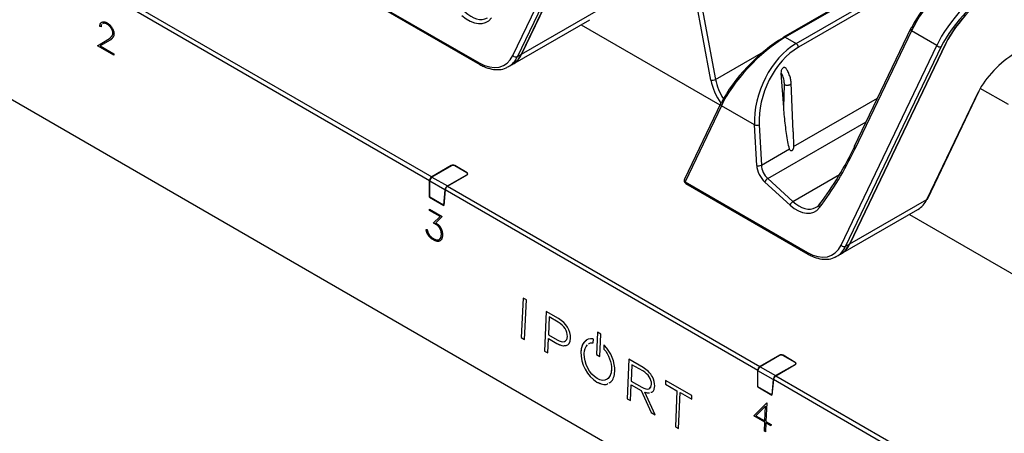
# Model space of a CAD drawing. Units: inches. Extents: x 0.3 to 43.7, y 0.1 to 33.9.
# Drawn here: x 32.5 to 35.5, y 9 to 10.2 of the extents above; entities that cross this region are included whole.
import ezdxf

# ---------------------------------------------------------------- set-up
doc = ezdxf.new("R2010")
doc.units = ezdxf.units.IN
doc.header["$MEASUREMENT"] = 0
doc.layers.add('SOLID', color=7, linetype='Continuous', lineweight=25)

msp = doc.modelspace()

# ---------------------------------------------------------------- linework, layer by layer
at = {"layer": 'SOLID', "color": 7, "linetype": 'Continuous', "lineweight": 25, "true_color": 0xffffff}
for p, q in [((31.19050266, 10.73666663), (37.00920376, 7.37760199)), ((34.30617188, 10.7028198), (34.0212126, 10.10860905)), ((34.30753248, 10.70355512), (34.02260646, 10.10941371)), ((33.99679531, 10.10539491), (34.2808306, 10.69767891)), ((34.2942337, 10.6945347), (34.01019842, 10.1022507)), ((35.67912999, 10.66744115), (34.8003677, 10.16014248)), ((35.68405085, 10.66695387), (34.80528856, 10.1596552)), ((34.83746575, 10.14107971), (35.71622803, 10.64837838)), ((35.72313587, 10.63733319), (34.84437358, 10.13003452)), ((34.50699594, 10.52440251), (34.59812314, 10.03462928)), ((34.58451736, 10.03253011), (34.49339016, 10.52230334)), ((33.53330699, 10.2936179), (33.8965797, 10.08390503)), ((33.74899493, 9.73376792), (32.82126992, 10.26933216)), ((32.82856575, 10.28076107), (33.75559945, 9.74559591)), ((33.53533631, 10.28868543), (33.89860901, 10.07897256)), ((34.02260646, 10.10941371), (34.25127059, 10.2414187)), ((33.99615252, 10.07968119), (34.22493795, 10.21175621)), ((32.77067114, 10.19202518), (32.77066975, 10.19202446)), ((32.77388193, 10.19017011), (32.77066975, 10.19202446)), ((32.77388199, 10.1901716), (32.77067114, 10.19202518)), ((32.7708412, 10.1950944), (32.77083981, 10.19509368)), ((32.77396511, 10.19205095), (32.77388193, 10.19017011)), ((32.78015398, 10.20086346), (32.77785965, 10.19923469)), ((32.78015537, 10.20086418), (32.77786104, 10.19923541)), ((32.78015537, 10.20086418), (32.78015398, 10.20086346)), ((32.79228092, 10.19843259), (32.79227953, 10.19843187)), ((32.80408386, 10.18676631), (32.80408247, 10.18676559)), ((34.19941696, 10.19702325), (34.61135794, 9.95921479)), ((35.17820281, 10.18637352), (35.01005391, 9.83574137)), ((35.18012742, 10.1785259), (35.01197852, 9.82789375)), ((35.25519033, 10.135193), (35.18012742, 10.1785259)), ((32.76357626, 10.13443672), (32.79865443, 10.15558583)), ((32.76357765, 10.13443744), (32.79865582, 10.15558655)), ((32.80108551, 10.15081198), (32.77137329, 10.13383391)), ((32.79865582, 10.15558655), (32.79865443, 10.15558583)), ((32.80432603, 10.16120624), (32.80432464, 10.16120552)), ((32.80754555, 10.16533725), (32.80754416, 10.16533653)), ((32.8092654, 10.1708619), (32.80926401, 10.17086118)), ((34.80528856, 10.1596552), (34.83746575, 10.14107971)), ((32.76357765, 10.13443744), (32.76357626, 10.13443672)), ((32.81155812, 10.1067373), (32.76357626, 10.13443672)), ((32.81155819, 10.10673887), (32.76357765, 10.13443744)), ((32.77137329, 10.13383391), (32.81172623, 10.11053865)), ((34.59812314, 10.03462928), (34.74048046, 10.11681041)), ((34.97115505, 9.542909), (35.25519033, 10.135193)), ((35.26859344, 10.1320488), (34.98455816, 9.53976479)), ((35.28053162, 10.1403339), (34.99557234, 9.54612315)), ((35.28189222, 10.14106921), (34.9969662, 9.5469278)), ((35.28110644, 10.14152284), (35.28189222, 10.14106921)), ((32.81172623, 10.11053865), (32.81155812, 10.1067373)), ((34.01019842, 10.1022507), (34.0212126, 10.10860905)), ((33.98386578, 10.0725882), (33.99475867, 10.07887653)), ((34.80079812, 9.95105784), (34.7935696, 10.05354958)), ((34.80079812, 9.95105784), (34.80282478, 10.01928811)), ((34.82911589, 9.87875099), (34.82287573, 10.02463348)), ((35.22563033, 9.6789328), (35.37877817, 9.99828402)), ((35.22805218, 9.68141266), (35.38120002, 10.00076388)), ((35.4677499, 9.95981744), (35.38398695, 10.00817276)), ((34.82969194, 9.8353347), (35.07883163, 9.97915998)), ((34.61373036, 9.96416187), (34.50574212, 9.73897961)), ((34.61565497, 9.95631425), (34.50766673, 9.73113199)), ((34.71384887, 9.89962811), (34.61565497, 9.95631425)), ((34.72056622, 9.77975455), (34.71384887, 9.89962811)), ((34.72770688, 9.90021138), (34.73442423, 9.78033782)), ((34.75331103, 9.74052333), (35.04519838, 9.9090263)), ((34.82877408, 9.87876119), (34.82969194, 9.8353347)), ((34.73442423, 9.78033782), (34.81767018, 9.82839468)), ((33.8133746, 9.7789488), (33.75559945, 9.74559591)), ((33.81407057, 9.77854702), (33.75629542, 9.74519414)), ((33.81340925, 9.77816525), (33.8133746, 9.7789488)), ((33.86000467, 9.75765469), (33.82381417, 9.77854702)), ((33.82447548, 9.77816525), (33.82451014, 9.7789488)), ((33.86070064, 9.75805646), (33.82451014, 9.7789488)), ((33.75629542, 9.74519414), (33.80222952, 9.71867694)), ((33.80222952, 9.71867694), (33.86000467, 9.75202983)), ((33.80292549, 9.71827517), (33.86070064, 9.75162805)), ((33.85996619, 9.75120406), (33.86000467, 9.75202983)), ((33.86066339, 9.75721421), (33.86070064, 9.75805646)), ((33.86187666, 9.75249578), (33.8620179, 9.75469489)), ((34.75331103, 9.74052333), (34.82823383, 9.67252665)), ((34.82823383, 9.67252665), (34.96641941, 9.75229949)), ((33.74899493, 9.68511499), (33.74899493, 9.73376792)), ((33.79493369, 9.70724803), (33.7496909, 9.73336614)), ((33.7496909, 9.68555901), (33.7496909, 9.73336614)), ((33.79493369, 9.70724803), (33.79081039, 9.66182123)), ((33.79562966, 9.70684626), (33.79143341, 9.66061577)), ((34.72335466, 9.17128201), (33.79562966, 9.70684626)), ((33.80292549, 9.71827517), (34.72995918, 9.18311001)), ((34.50766673, 9.73113199), (34.87093944, 9.52141912)), ((34.50969604, 9.72619953), (34.87296875, 9.51648666)), ((34.81948235, 9.66221191), (34.74455955, 9.73020859)), ((33.74972748, 9.68553789), (33.74899493, 9.68511499)), ((33.74899493, 9.68511499), (33.79143341, 9.66061577)), ((33.79081039, 9.66182123), (33.7496909, 9.68555901)), ((34.9969662, 9.5469278), (35.22563033, 9.6789328)), ((33.74873809, 9.6462801), (33.7489062, 9.65008137)), ((33.74873948, 9.64628082), (33.74873809, 9.6462801)), ((33.78047505, 9.62795874), (33.74873809, 9.6462801)), ((33.74873948, 9.64628082), (33.74890753, 9.6500806)), ((33.78047644, 9.62795946), (33.74873948, 9.64628082)), ((33.7489062, 9.65008137), (33.7869504, 9.62811892)), ((33.79081039, 9.66182123), (33.79158333, 9.66226744)), ((34.97051226, 9.51719528), (35.19929769, 9.6492703)), ((33.76045053, 9.60851486), (33.78047505, 9.62795874)), ((33.76045192, 9.60851558), (33.78047644, 9.62795946)), ((33.7869504, 9.62811892), (33.76748042, 9.60918736)), ((33.78047644, 9.62795946), (33.78047505, 9.62795874)), ((35.1737767, 9.63453735), (35.58571768, 9.39672888)), ((33.73885183, 9.58916758), (33.74215857, 9.58945144)), ((33.76045192, 9.60851558), (33.76045053, 9.60851486)), ((33.76799525, 9.60489184), (33.76799386, 9.60489112)), ((33.74669863, 9.57064997), (33.74669724, 9.57064925)), ((33.76067356, 9.55882622), (33.76067217, 9.55882551)), ((33.78430786, 9.57415585), (33.78430647, 9.57415513)), ((34.98455816, 9.53976479), (34.99557234, 9.54612315)), ((34.95822552, 9.5101023), (34.9691184, 9.51639063)), ((34.02690163, 9.38618511), (34.02171137, 9.26882552)), ((34.02690296, 9.38618435), (34.02171276, 9.26882624)), ((34.03660752, 9.38058202), (34.02690163, 9.38618511)), ((34.03141725, 9.26322243), (34.03660752, 9.38058202)), ((34.09556447, 9.3465469), (34.09037421, 9.2291873)), ((34.0955658, 9.34654613), (34.0903756, 9.22918802)), ((34.13223506, 9.32537742), (34.09556447, 9.3465469)), ((34.10479502, 9.33019575), (34.10244281, 9.27700881)), ((34.10479641, 9.33019647), (34.10479502, 9.33019575)), ((34.1312007, 9.31495208), (34.10479502, 9.33019575)), ((34.13120209, 9.3149528), (34.10479641, 9.33019647)), ((34.13120209, 9.3149528), (34.1312007, 9.31495208)), ((34.02171276, 9.26882624), (34.02171137, 9.26882552)), ((34.02171137, 9.26882552), (34.03141725, 9.26322243)), ((34.02171276, 9.26882624), (34.03141732, 9.26322391)), ((34.10008009, 9.22358421), (34.10196748, 9.26626075)), ((34.10196887, 9.26626147), (34.10196748, 9.26626075)), ((34.10196748, 9.26626075), (34.12711795, 9.25174169)), ((34.10196887, 9.26626147), (34.12711934, 9.25174241)), ((34.10244281, 9.27700881), (34.12801219, 9.26224793)), ((34.15838895, 9.27206697), (34.15840346, 9.27239509)), ((34.15839034, 9.27206769), (34.15838895, 9.27206697)), ((34.15839034, 9.27206769), (34.15840485, 9.27239581)), ((34.15840485, 9.27239581), (34.15840346, 9.27239509)), ((34.1681166, 9.26695606), (34.16813099, 9.26728152)), ((34.24768771, 9.28499459), (34.24474427, 9.21843909)), ((34.24768904, 9.28499383), (34.24474566, 9.21843981)), ((34.2573936, 9.2793915), (34.24768771, 9.28499459)), ((34.25445016, 9.212836), (34.2573936, 9.2793915)), ((34.12711934, 9.25174241), (34.12711795, 9.25174169)), ((34.23596626, 9.26467617), (34.23430401, 9.26493732)), ((34.23471372, 9.25338792), (34.23471233, 9.2533872)), ((34.23471233, 9.2533872), (34.23546496, 9.25334105)), ((34.23471372, 9.25338792), (34.235465, 9.25334185)), ((34.23546496, 9.25334105), (34.23596626, 9.26467617)), ((34.26679002, 9.24712027), (34.26627774, 9.23553684)), ((34.26679133, 9.24711897), (34.26627913, 9.23553755)), ((34.26837649, 9.24554507), (34.26679002, 9.24712027)), ((34.0903756, 9.22918802), (34.09037421, 9.2291873)), ((34.09037421, 9.2291873), (34.10008009, 9.22358421)), ((34.0903756, 9.22918802), (34.10008016, 9.2235857)), ((34.19861976, 9.22687641), (34.19860525, 9.22654829)), ((34.19860664, 9.22654901), (34.19860525, 9.22654829)), ((34.19862115, 9.22687713), (34.19860664, 9.22654901)), ((34.19862115, 9.22687713), (34.19861976, 9.22687641)), ((34.20860441, 9.22111239), (34.20861881, 9.22143785)), ((34.24474566, 9.21843981), (34.24474427, 9.21843909)), ((34.24474427, 9.21843909), (34.25445016, 9.212836)), ((34.24474566, 9.21843981), (34.25445023, 9.21283749)), ((34.26627913, 9.23553755), (34.26627774, 9.23553684)), ((34.26627774, 9.23553684), (34.26699609, 9.2347329)), ((34.26627913, 9.23553755), (34.26699748, 9.23473362)), ((34.26699748, 9.23473362), (34.26699609, 9.2347329)), ((34.78773434, 9.21646289), (34.72995918, 9.18311001)), ((34.78843031, 9.21606112), (34.73065516, 9.18270823)), ((34.78776899, 9.21567935), (34.78773434, 9.21646289)), ((34.83436441, 9.19516878), (34.7981739, 9.21606112)), ((34.79883522, 9.21567935), (34.79886988, 9.21646289)), ((34.83506038, 9.19557056), (34.79886988, 9.21646289)), ((34.34091684, 9.20490799), (34.33572658, 9.0875484)), ((34.34091817, 9.20490723), (34.33572797, 9.08754911)), ((34.38317101, 9.18051518), (34.34091684, 9.20490799)), ((34.35014739, 9.18855684), (34.34799763, 9.13994759)), ((34.35014878, 9.18855756), (34.35014739, 9.18855684)), ((34.38227603, 9.17000937), (34.35014739, 9.18855684)), ((34.38227742, 9.17001009), (34.35014878, 9.18855756)), ((34.73065516, 9.18270823), (34.77658926, 9.15619104)), ((34.77658926, 9.15619104), (34.83436441, 9.18954393)), ((34.77728523, 9.15578926), (34.83506038, 9.18914215)), ((34.83432592, 9.18871816), (34.83436441, 9.18954393)), ((34.83502313, 9.19472831), (34.83506038, 9.19557056)), ((34.8362364, 9.19000988), (34.83637764, 9.19220899)), ((34.28932917, 9.17451098), (34.28931466, 9.17418287)), ((34.28931605, 9.17418358), (34.28931466, 9.17418287)), ((34.28933056, 9.1745117), (34.28931605, 9.17418358)), ((34.28933056, 9.1745117), (34.28932917, 9.17451098)), ((34.38227742, 9.17001009), (34.38227603, 9.17000937)), ((34.72335466, 9.12262909), (34.72335466, 9.17128201)), ((34.76929343, 9.14476213), (34.72405064, 9.17088024)), ((34.72405064, 9.1230731), (34.72405064, 9.17088024)), ((34.77728523, 9.15578926), (35.70431892, 8.62062411)), ((34.24614571, 9.13725034), (34.24614432, 9.13724962)), ((34.34543246, 9.08194531), (34.34752959, 9.12936447)), ((34.34753098, 9.12936519), (34.34752959, 9.12936447)), ((34.34752959, 9.12936447), (34.37766339, 9.1119686)), ((34.34753098, 9.12936519), (34.37766478, 9.11196931)), ((34.34799763, 9.13994759), (34.37970662, 9.12164238)), ((34.40804534, 9.13062809), (34.40805973, 9.13095355)), ((34.40804673, 9.13062881), (34.40804534, 9.13062809)), ((34.40804673, 9.13062881), (34.40806112, 9.13095426)), ((34.40806112, 9.13095426), (34.40805973, 9.13095355)), ((34.41776412, 9.12535132), (34.41777863, 9.12567944)), ((34.45019348, 9.14182393), (34.44971814, 9.13107587)), ((34.44971953, 9.13107659), (34.44971814, 9.13107587)), ((34.44971814, 9.13107587), (34.48376967, 9.11141834)), ((34.4501948, 9.14182317), (34.44971953, 9.13107659)), ((34.44971953, 9.13107659), (34.48377106, 9.11141906)), ((34.52800093, 9.09690665), (34.45019348, 9.14182393)), ((34.72408722, 9.12305198), (34.72335466, 9.12262909)), ((34.72335466, 9.12262909), (34.76579315, 9.09812987)), ((34.76517013, 9.09933533), (34.72405064, 9.1230731)), ((34.76929343, 9.14476213), (34.76517013, 9.09933533)), ((34.7699894, 9.14436035), (34.76579315, 9.09812987)), ((35.6977144, 8.60879611), (34.7699894, 9.14436035)), ((34.37766478, 9.11196931), (34.37766339, 9.1119686)), ((34.37766339, 9.1119686), (34.40668775, 9.04658338)), ((34.37766478, 9.11196931), (34.40668914, 9.0465841)), ((34.38869257, 9.10751476), (34.38869118, 9.10751404)), ((34.41900595, 9.03947224), (34.38869118, 9.10751404)), ((34.40632853, 9.10680871), (34.41027191, 9.10825873)), ((34.48376967, 9.11141834), (34.47905474, 9.00480681)), ((34.48377106, 9.11141906), (34.47905613, 9.00480752)), ((34.48377106, 9.11141906), (34.48376967, 9.11141834)), ((34.48876063, 8.99920372), (34.49347556, 9.10581525)), ((34.49347695, 9.10581597), (34.49347556, 9.10581525)), ((34.49347556, 9.10581525), (34.52752559, 9.08615859)), ((34.49347695, 9.10581597), (34.52752565, 9.08616007)), ((34.52752559, 9.08615859), (34.52800093, 9.09690665)), ((34.76517013, 9.09933533), (34.76594307, 9.09978154)), ((34.33572797, 9.08754911), (34.33572658, 9.0875484)), ((34.33572658, 9.0875484), (34.34543246, 9.08194531)), ((34.33572797, 9.08754911), (34.34543253, 9.08194679)), ((34.71148164, 9.03722309), (34.75052005, 9.07576032)), ((34.71148303, 9.03722381), (34.75052002, 9.07575963)), ((34.74678865, 9.0658743), (34.7179402, 9.03739287)), ((34.74484223, 9.02186275), (34.74678865, 9.0658743)), ((34.74484362, 9.02186347), (34.74679004, 9.06587501)), ((34.74679004, 9.06587501), (34.74678865, 9.0658743)), ((34.75052005, 9.07576032), (34.7480544, 9.0200084)), ((34.40668914, 9.0465841), (34.40668775, 9.04658338)), ((34.40668775, 9.04658338), (34.41900595, 9.03947224)), ((34.40668914, 9.0465841), (34.41900504, 9.03947429)), ((34.71148303, 9.03722381), (34.71148164, 9.03722309)), ((34.74467411, 9.01806149), (34.71148164, 9.03722309)), ((34.7446755, 9.01806221), (34.71148303, 9.03722381)), ((34.7179402, 9.03739287), (34.74484223, 9.02186275)), ((34.47905613, 9.00480752), (34.47905474, 9.00480681)), ((34.47905474, 9.00480681), (34.48876063, 8.99920372)), ((34.47905613, 9.00480752), (34.48876069, 8.9992052)), ((34.74349733, 8.99145262), (34.74467411, 9.01806149)), ((34.74349872, 8.99145334), (34.7446755, 9.01806221)), ((34.7446755, 9.01806221), (34.74467411, 9.01806149)), ((34.74484362, 9.02186347), (34.74484223, 9.02186275)), ((34.74788629, 9.01620714), (34.7467095, 8.98959827)), ((34.74788768, 9.01620786), (34.74788629, 9.01620714)), ((34.76277605, 9.00761137), (34.74788629, 9.01620714)), ((34.76277612, 9.00761294), (34.74788768, 9.01620786)), ((34.7480544, 9.0200084), (34.76294417, 9.01141272)), ((34.76294417, 9.01141272), (34.76277605, 9.00761137)), ((34.74349872, 8.99145334), (34.74349733, 8.99145262)), ((34.7467095, 8.98959827), (34.74349733, 8.99145262)), ((34.74670957, 8.98959975), (34.74349872, 8.99145334))]:
    msp.add_line(p, q, dxfattribs=at)
for centre, radius, start, end in [((35.18487422, 10.18384986), 0.00713278, 159.27932865, 228.2800277), ((35.18319083, 10.18392471), 0.00555672, 117.50427691, 153.85177953), ((34.80227762, 10.15695575), 0.00371525, 120.93577868, 157.88823667), ((34.80241411, 10.15571779), 0.004875, 53.86914655, 114.82039502), ((34.82914311, 10.12819187), 0.01534153, 6.89837828, 57.14665991), ((35.26408832, 10.14298384), 0.01182672, 221.20450353, 292.39113496), ((34.0056933, 10.11318574), 0.01182672, 221.20450353, 292.39113496), ((33.90143075, 10.08301699), 0.00493167, 169.62622508, 235.07324457), ((34.58789555, 10.05577689), 0.02349096, 261.73174757, 295.80975403), ((35.376212, 10.0032127), 0.00555672, 297.50427691, 333.85177953), ((34.62040177, 9.9616382), 0.00713278, 159.27932865, 228.2800277), ((34.61871838, 9.96171305), 0.00555672, 117.50427691, 153.85177953), ((34.72007468, 9.9166273), 0.0181034, 249.88519838, 294.93499263), ((35.01672532, 9.83321771), 0.00713278, 159.27932865, 228.2800277), ((33.81894237, 9.76820304), 0.01210253, 62.60967224, 117.39032776), ((33.81894237, 9.76914448), 0.01058972, 62.60967224, 117.39032776), ((34.72679203, 9.79675375), 0.0181034, 249.88519838, 294.93499263), ((33.85893726, 9.75484226), 0.00300818, 290.7834208, 69.2165792), ((33.85948074, 9.75484226), 0.00343792, 290.7834208, 69.2165792), ((34.5146169, 9.73472363), 0.00984252, 154.37952094, 240.00268827), ((34.51241353, 9.73645595), 0.00713278, 159.27932865, 228.2800277), ((34.76357607, 9.72294407), 0.02035685, 120.28189837, 159.09258657), ((34.512517, 9.73024381), 0.00493092, 169.62289026, 235.10357707), ((35.22306416, 9.68386147), 0.00555672, 297.50427691, 333.85177953), ((34.83849887, 9.65494739), 0.02035685, 120.28189837, 159.09258657), ((34.91228427, 9.65956428), 0.00725768, 124.87402202, 225.40217841), ((34.98005304, 9.55069984), 0.01182672, 221.20450353, 292.39113496), ((34.87579049, 9.52053108), 0.00493167, 169.62622508, 235.07324457), ((34.79330211, 9.20571714), 0.01210253, 62.60967224, 117.39032776), ((34.79330211, 9.20665858), 0.01058972, 62.60967224, 117.39032776), ((34.833297, 9.19235635), 0.00300818, 290.7834208, 69.2165792), ((34.83384048, 9.19235635), 0.00343792, 290.7834208, 69.2165792)]:
    msp.add_arc(centre, radius, start, end, dxfattribs=at)
for centre, major_axis, ratio, start_param, end_param in [((35.31633479, 10.25197278), (0.14083949, 0.14517821), 0.3369983909, 0.8699724303, 2.3884088796), ((35.30988186, 10.25870862), (0.13553294, 0.13691218), 0.3242787564, 0.8702613675, 2.3886978168), ((35.39139771, 10.20863988), (0.14083949, 0.14517821), 0.3369983909, 0.8699724303, 2.3884088796), ((35.39785064, 10.20190403), (0.13553294, 0.13691218), 0.3242787564, 0.8702613675, 2.3886978168), ((35.398904, 10.20430659), (0.12411964, 0.12538273), 0.3242787564, 0.8702613675, 2.3886978168), ((35.398904, 10.20430659), (0.12269297, 0.12394155), 0.3242787564, 0.8702613675, 2.3886978168), ((33.87576261, 10.3044808), (-0.04466553, 0.08780437), 0.6095855012, 2.1267872095, 3.1504928566), ((33.86881244, 10.30088916), (-0.04961425, 0.09631887), 0.6067559047, 2.1235504021, 3.4259278432), ((34.75186234, 10.02976112), (0.14083949, 0.14517821), 0.3369983909, 0.8699724303, 2.3884088796), ((34.74540941, 10.03649696), (0.13553294, 0.13691218), 0.3242787564, 0.8702613675, 2.3886978168), ((34.85370211, 9.97097027), (0.0786632, 0.18127698), 0.6397801368, 0.7121085571, 2.2305450063), ((34.86060994, 9.96796191), (0.07358951, 0.1727942), 0.642726055, 0.7073649769, 2.2258014262), ((33.90205084, 10.20761574), (-0.0676558, 0.13134392), 0.6067559047, 2.3853497899, 3.5721736813), ((33.90900102, 10.21120737), (-0.07260016, 0.13985982), 0.6049765469, 3.1686751865, 3.5701821785), ((33.92015184, 10.21764461), (-0.07216619, 0.14010018), 0.6067559047, 3.1706666893, 3.5721736813), ((33.92154569, 10.21844926), (-0.07216619, 0.14010018), 0.6067559047, 3.1706666893, 3.5721736813), ((35.45565219, 10.03982951), (0.08060643, 0.08142672), 0.3242787564, 0.8702613675, 2.3886978168), ((33.90900102, 10.21120737), (-0.07260016, 0.13985982), 0.6049765469, 3.1369562555, 3.1686751865), ((34.65890208, 10.01679022), (-0.04961425, 0.09631887), 0.6067559047, 1.111259436, 1.8114204149), ((34.66585225, 10.02038186), (-0.04466553, 0.08780437), 0.6095855012, 1.1144962433, 1.7581119361), ((33.67923968, 11.26580012), (-0.95169161, 1.84757108), 0.6067559047, 3.4259278432, 3.5721736813), ((33.68618985, 11.26939175), (-0.94674545, 1.83905576), 0.6068911353, 3.4260805668, 3.572326405), ((34.75532766, 9.76484102), (-0.02255193, 0.04378131), 0.6067559047, 0.9367265108, 2.1235504021), ((34.76227783, 9.76843266), (-0.01759911, 0.03526808), 0.6137886297, 0.9449361182, 2.1317600096), ((33.75596419, 9.73734853), (0.00451039, 0.00875626), 0.6067559047, 0.7562428636, 2.2746793129), ((33.75666016, 9.73694676), (0.00451039, 0.00875626), 0.6067559047, 0.7562428636, 2.2746793129), ((33.80186478, 9.71085069), (0.00528732, 0.00830939), 0.546413513, 0.8088975262, 2.3273339755), ((33.80256075, 9.71044891), (0.00528732, 0.00830939), 0.546413513, 0.8088975262, 2.3273339755), ((35.12443293, 9.78788948), (-0.07260016, 0.13985982), 0.6049765469, 3.1686751865, 3.5701821785), ((34.84317218, 9.73840326), (-0.04961425, 0.09631887), 0.6067559047, 2.1235504021, 3.4259278432), ((34.85012235, 9.74199489), (-0.04466553, 0.08780437), 0.6095855012, 2.1267872095, 3.1504928566), ((34.85012235, 9.74199489), (-0.04466553, 0.08780437), 0.6095855012, 3.1504928566, 3.4291646505), ((34.87641058, 9.64512983), (-0.0676558, 0.13134392), 0.6067559047, 2.3853497899, 3.5721736813), ((34.88336076, 9.64872147), (-0.07260016, 0.13985982), 0.6049765469, 3.1686751865, 3.5701821785), ((34.89451158, 9.6551587), (-0.07216619, 0.14010018), 0.6067559047, 3.1706666893, 3.5721736813), ((34.89590543, 9.65596336), (-0.07216619, 0.14010018), 0.6067559047, 3.1706666893, 3.5721736813), ((34.88336076, 9.64872147), (-0.07260016, 0.13985982), 0.6049765469, 3.1369562555, 3.1686751865), ((34.73032393, 9.17486263), (0.00451039, 0.00875626), 0.6067559047, 0.7562428636, 2.2746793129), ((34.7310199, 9.17446085), (0.00451039, 0.00875626), 0.6067559047, 0.7562428636, 2.2746793129), ((34.77622451, 9.14836478), (0.00528732, 0.00830939), 0.546413513, 0.8088975262, 2.3273339755), ((34.77692049, 9.14796301), (0.00528732, 0.00830939), 0.546413513, 0.8088975262, 2.3273339755)]:
    msp.add_ellipse(centre, major_axis=major_axis, ratio=ratio, start_param=start_param, end_param=end_param, dxfattribs=at)
for points, knots in [([(32.77083981, 10.19509368), (32.77089403, 10.19574078), (32.77100119, 10.19701962), (32.77140617, 10.19875967), (32.77205311, 10.20027365), (32.77291002, 10.20159899), (32.7739793, 10.20273501), (32.77526877, 10.20366048), (32.77677098, 10.20438732), (32.77788506, 10.20470299), (32.77846087, 10.20486613)], [0, 0, 0, 0, 0.1181826749, 0.2335564587, 0.3487855882, 0.4668976782, 0.589852894, 0.7185034908, 0.8545116945, 1, 1, 1, 1]), ([(32.7708412, 10.1950944), (32.77104048, 10.19657689), (32.77143915, 10.19954262), (32.7731116, 10.20229282), (32.77465877, 10.20295319), (32.77515832, 10.20316641)], [0, 0, 0, 0, 0.4036169672, 0.8074374528, 1, 1, 1, 1]), ([(32.77846087, 10.20486613), (32.77901537, 10.20498271), (32.78010629, 10.20521206), (32.78180808, 10.20532683), (32.78352491, 10.20527366), (32.78526683, 10.20504782), (32.78704069, 10.20461008), (32.78883176, 10.20399878), (32.79064409, 10.20323398), (32.79185522, 10.20256164), (32.79246438, 10.20222348)], [0, 0, 0, 0, 0.1315304419, 0.2587731336, 0.383946034, 0.5077268115, 0.6305058086, 0.7533900869, 0.8759635254, 1, 1, 1, 1]), ([(32.79246438, 10.20222348), (32.79312207, 10.20182234), (32.79442487, 10.20102772), (32.79634746, 10.19963737), (32.79819802, 10.19805361), (32.7999853, 10.19632574), (32.80172006, 10.1944564), (32.80337096, 10.19239501), (32.80497415, 10.19019128), (32.805962, 10.188623), (32.80646283, 10.18782789)], [0, 0, 0, 0, 0.1273895263, 0.2523448097, 0.3761214198, 0.4982468757, 0.6206292679, 0.7451134866, 0.8707743705, 1, 1, 1, 1]), ([(32.77066975, 10.19202446), (32.77070646, 10.19253113), (32.77077986, 10.19354429), (32.77081983, 10.19457727), (32.77083981, 10.19509368)], [0, 0, 0, 0, 0.50008215577, 1, 1, 1, 1]), ([(32.77067114, 10.19202518), (32.77070785, 10.19253185), (32.77078125, 10.19354501), (32.77082122, 10.19457799), (32.7708412, 10.1950944)], [0, 0, 0, 0, 0.50008215577, 1, 1, 1, 1]), ([(32.775817, 10.19778458), (32.77567679, 10.19769298), (32.77425415, 10.19676356), (32.77410214, 10.19428512), (32.77396511, 10.19205095)], [0, 0, 0, 0, 0.0985574998, 1, 1, 1, 1]), ([(32.79227953, 10.19843187), (32.79172632, 10.19873221), (32.7906342, 10.19932514), (32.78900685, 10.20006845), (32.78742794, 10.20060524), (32.78588109, 10.20101691), (32.78438254, 10.20122858), (32.78292761, 10.20126843), (32.781499, 10.20118971), (32.78060484, 10.20097282), (32.78015398, 10.20086346)], [0, 0, 0, 0, 0.1303217075, 0.2572744555, 0.3831597798, 0.5056741799, 0.6288364363, 0.7518440809, 0.8748728204, 1, 1, 1, 1]), ([(32.79228092, 10.19843259), (32.79172771, 10.19873293), (32.79063559, 10.19932585), (32.78900824, 10.20006917), (32.78742933, 10.20060596), (32.78588248, 10.20101762), (32.78438393, 10.2012293), (32.782929, 10.20126914), (32.78150039, 10.20119043), (32.78060623, 10.20097354), (32.78015537, 10.20086418)], [0, 0, 0, 0, 0.1303217075, 0.2572744555, 0.3831597798, 0.5056741799, 0.6288364363, 0.7518440809, 0.8748728204, 1, 1, 1, 1]), ([(32.80408247, 10.18676559), (32.803664, 10.18739581), (32.80282902, 10.18865331), (32.80148398, 10.19041266), (32.80009127, 10.19206127), (32.79863393, 10.19357423), (32.79712206, 10.19496868), (32.7955581, 10.19626583), (32.79393793, 10.19742335), (32.7928369, 10.19809292), (32.79227953, 10.19843187)], [0, 0, 0, 0, 0.1256321605, 0.2506801539, 0.3731164593, 0.495049944, 0.619084292, 0.7435047981, 0.8701577513, 1, 1, 1, 1]), ([(32.80408386, 10.18676631), (32.80366539, 10.18739653), (32.80283041, 10.18865403), (32.80148537, 10.19041338), (32.80009266, 10.19206199), (32.79863532, 10.19357495), (32.79712345, 10.1949694), (32.79555949, 10.19626655), (32.79393932, 10.19742407), (32.79283829, 10.19809364), (32.79228092, 10.19843259)], [0, 0, 0, 0, 0.1256321605, 0.2506801539, 0.3731164593, 0.495049944, 0.619084292, 0.7435047981, 0.8701577513, 1, 1, 1, 1]), ([(32.80926401, 10.17086118), (32.80927647, 10.17148475), (32.80930115, 10.17272035), (32.80910719, 10.17466269), (32.80872368, 10.17663579), (32.80815963, 10.17862585), (32.80740871, 10.18064359), (32.80648747, 10.18268224), (32.80536085, 10.1847381), (32.80451615, 10.18607778), (32.80408247, 10.18676559)], [0, 0, 0, 0, 0.1239334474, 0.2455739028, 0.3642522842, 0.4845165727, 0.6052584375, 0.7311973993, 0.8619920139, 1, 1, 1, 1]), ([(32.8092654, 10.1708619), (32.80927786, 10.17148547), (32.80930254, 10.17272107), (32.80910858, 10.17466341), (32.80872507, 10.17663651), (32.80816102, 10.17862657), (32.8074101, 10.1806443), (32.80648886, 10.18268296), (32.80536224, 10.18473882), (32.80451754, 10.1860785), (32.80408386, 10.18676631)], [0, 0, 0, 0, 0.1239334474, 0.2455739028, 0.3642522842, 0.4845165727, 0.6052584375, 0.7311973993, 0.8619920139, 1, 1, 1, 1]), ([(32.80646283, 10.18782789), (32.80697296, 10.18697766), (32.80796708, 10.18532077), (32.80924983, 10.18277971), (32.81032193, 10.18027795), (32.81117917, 10.17780056), (32.81183374, 10.17534713), (32.81225335, 10.1729335), (32.81249274, 10.17054221), (32.81245969, 10.16902493), (32.81244291, 10.1682545)], [0, 0, 0, 0, 0.1369681851, 0.2669176076, 0.3912164448, 0.5129094892, 0.6336041344, 0.7535974172, 0.8748823553, 1, 1, 1, 1]), ([(32.79865443, 10.15558583), (32.7988149, 10.15568065), (32.79917135, 10.1558913), (32.79971223, 10.15630903), (32.80032196, 10.15684002), (32.80100313, 10.15747731), (32.80173132, 10.15826142), (32.80255064, 10.15912357), (32.80340942, 10.16013563), (32.80401082, 10.16083866), (32.80432464, 10.16120552)], [0, 0, 0, 0, 0.0718974583, 0.1597106684, 0.2610355983, 0.378593909, 0.5113954375, 0.6590471356, 0.822083271, 1, 1, 1, 1]), ([(32.79865582, 10.15558655), (32.79881629, 10.15568137), (32.79917274, 10.15589201), (32.79971362, 10.15630975), (32.80032335, 10.15684073), (32.80100452, 10.15747803), (32.80173271, 10.15826213), (32.80255203, 10.15912429), (32.80341081, 10.16013635), (32.80401221, 10.16083938), (32.80432603, 10.16120624)], [0, 0, 0, 0, 0.0718974583, 0.1597106684, 0.2610355983, 0.378593909, 0.5113954375, 0.6590471356, 0.822083271, 1, 1, 1, 1]), ([(32.81244291, 10.1682545), (32.81237981, 10.16762654), (32.81223893, 10.16622452), (32.81189667, 10.1647042), (32.81150846, 10.16359201), (32.81118154, 10.1629038), (32.81076622, 10.16210907), (32.81022207, 10.16125291), (32.80958372, 10.16028476), (32.80883086, 10.15923872), (32.8079741, 10.15810901), (32.80703549, 10.15693591), (32.8060854, 10.15577265), (32.8051833, 10.15468183), (32.80433269, 10.15373734), (32.80356063, 10.15289669), (32.80285066, 10.15219384), (32.80219657, 10.15163456), (32.80163808, 10.15115289), (32.80125882, 10.1509189), (32.80108551, 10.15081198)], [0, 0, 0, 0, 0.0726439948, 0.16218919168, 0.19000017362, 0.2248496619, 0.26520777073, 0.31311647199, 0.36830990515, 0.43016712641, 0.49871717259, 0.57398133467, 0.64963249876, 0.71870607755, 0.7816132842, 0.83796644188, 0.88821079583, 0.93136627161, 0.968637636, 1, 1, 1, 1]), ([(32.80432464, 10.16120552), (32.80471716, 10.16168303), (32.80542588, 10.16254518), (32.80637531, 10.16368963), (32.80705365, 10.16459335), (32.80740465, 10.16512516), (32.80754416, 10.16533653)], [0, 0, 0, 0, 0.3563873864, 0.6434713132, 0.85829346, 1, 1, 1, 1]), ([(32.80432603, 10.16120624), (32.80471855, 10.16168374), (32.80542727, 10.1625459), (32.8063767, 10.16369035), (32.80705504, 10.16459407), (32.80740604, 10.16512588), (32.80754555, 10.16533725)], [0, 0, 0, 0, 0.3563873864, 0.6434713132, 0.85829346, 1, 1, 1, 1]), ([(32.80754416, 10.16533653), (32.80779134, 10.16576386), (32.80826769, 10.16658743), (32.8087873, 10.16795791), (32.80914939, 10.1693556), (32.80922638, 10.17036681), (32.80926401, 10.17086118)], [0, 0, 0, 0, 0.2777448284, 0.5352743613, 0.7727976012, 1, 1, 1, 1]), ([(32.80754555, 10.16533725), (32.80779273, 10.16576458), (32.80826908, 10.16658815), (32.80878869, 10.16795863), (32.80915078, 10.16935632), (32.80922777, 10.17036752), (32.8092654, 10.1708619)], [0, 0, 0, 0, 0.2777448284, 0.5352743613, 0.7727976012, 1, 1, 1, 1]), ([(33.89860901, 10.07897256), (33.90264076, 10.07680483), (33.91430852, 10.07053148), (33.9338659, 10.06430535), (33.9559984, 10.06322805), (33.97204228, 10.06591485), (33.9792548, 10.07060826), (33.98068899, 10.07154154)], [0, 0, 0, 0, 0.1410697821, 0.4082514749, 0.6744192775, 0.9352589063, 1, 1, 1, 1]), ([(34.79356998, 10.05354422), (34.79355246, 10.05585126), (34.79352552, 10.05939904), (34.7950159, 10.0642571), (34.7966821, 10.06733166), (34.79863497, 10.06951218), (34.80067458, 10.07074822), (34.80268365, 10.07107331), (34.80467642, 10.07043901), (34.80616443, 10.06926563), (34.80665979, 10.06794915), (34.80678279, 10.06762225)], [0, 0, 0, 0, 0.23773692393, 0.36559345447, 0.47266393566, 0.56319419349, 0.65397377284, 0.73921202591, 0.82866848127, 0.95745668814, 1, 1, 1, 1]), ([(34.82287631, 10.02462638), (34.82248646, 10.02850818), (34.82170719, 10.03626744), (34.81762545, 10.04870196), (34.81241511, 10.05979977), (34.80797568, 10.0660045), (34.80614229, 10.06856692)], [0, 0, 0, 0, 0.2706317283, 0.5409608437, 0.8104267963, 1, 1, 1, 1]), ([(34.80282478, 10.01928811), (34.80265993, 10.02337615), (34.8023283, 10.03159998), (34.79866979, 10.04365649), (34.79502476, 10.05072708), (34.79357074, 10.05354756)], [0, 0, 0, 0, 0.3727089304, 0.7497716531, 1, 1, 1, 1]), ([(34.80282478, 10.01928811), (34.80367659, 10.0189046), (34.80560546, 10.01803617), (34.80888724, 10.01753025), (34.81200722, 10.01752732), (34.81463966, 10.01785166), (34.8172274, 10.01854175), (34.81952635, 10.01958542), (34.82132308, 10.02090347), (34.82244461, 10.0223674), (34.82293136, 10.02363633), (34.82284203, 10.02437731), (34.82281228, 10.0246241)], [0, 0, 0, 0, 0.1181793066, 0.2676109946, 0.3550340675, 0.4498414049, 0.55030059, 0.6538441331, 0.7573876761, 0.8578468612, 0.9526541987, 1, 1, 1, 1]), ([(34.81767018, 9.82839468), (34.81603222, 9.83555934), (34.81087842, 9.8581029), (34.80543408, 9.89903843), (34.80206532, 9.93313476), (34.80081119, 9.95087293), (34.80079812, 9.95105784)], [0, 0, 0, 0, 0.1850621717, 0.5822967922, 0.9956457512, 1, 1, 1, 1]), ([(34.82969194, 9.8353347), (34.82959799, 9.83392039), (34.8294314, 9.83141232), (34.82857201, 9.8279106), (34.82732272, 9.82531343), (34.82574127, 9.82362777), (34.82397162, 9.82287908), (34.82224491, 9.82292343), (34.8203598, 9.82378024), (34.81862939, 9.82564397), (34.81798499, 9.82749189), (34.81767018, 9.82839468)], [0, 0, 0, 0, 0.1628544852, 0.2887972468, 0.3853423946, 0.4825384028, 0.5655152849, 0.6448724472, 0.7325686251, 0.8693482365, 1, 1, 1, 1]), ([(33.74669724, 9.57064925), (33.7462497, 9.57127618), (33.7453509, 9.57253526), (33.74411363, 9.5745584), (33.74298543, 9.5767067), (33.74195092, 9.57897753), (33.74101255, 9.58136724), (33.74017509, 9.58387338), (33.73945256, 9.58648874), (33.73905506, 9.58826132), (33.73885183, 9.58916758)], [0, 0, 0, 0, 0.1138755042, 0.2286998675, 0.3454832994, 0.4661984375, 0.5918357583, 0.7217143208, 0.8577214657, 1, 1, 1, 1]), ([(33.74669863, 9.57064997), (33.74625109, 9.5712769), (33.74535229, 9.57253598), (33.74411502, 9.57455912), (33.74298682, 9.57670742), (33.74195231, 9.57897825), (33.74101394, 9.58136796), (33.74017648, 9.5838741), (33.73945395, 9.58648945), (33.73905645, 9.58826204), (33.73885322, 9.5891683)], [0, 0, 0, 0, 0.1138755042, 0.2286998675, 0.3454832994, 0.4661984375, 0.5918357583, 0.7217143208, 0.8577214657, 1, 1, 1, 1]), ([(33.74215857, 9.58945144), (33.7423546, 9.58861077), (33.74273454, 9.58698141), (33.74340372, 9.58459154), (33.74414644, 9.58233516), (33.74493864, 9.58020919), (33.74579456, 9.57822409), (33.74671544, 9.57638404), (33.7476909, 9.57467091), (33.74874327, 9.57307316), (33.74990329, 9.57159178), (33.75115233, 9.57015421), (33.7525134, 9.56876032), (33.75399449, 9.56742418), (33.7555858, 9.56611463), (33.7573035, 9.56487134), (33.75913321, 9.563649), (33.76039442, 9.56289662), (33.76104104, 9.56251088)], [0, 0, 0, 0, 0.0748126168, 0.1449977799, 0.2116921933, 0.2748873675, 0.3343742711, 0.3905881485, 0.4444822459, 0.4970715546, 0.5495439399, 0.6040009968, 0.6614410694, 0.7214349477, 0.7851275322, 0.8526958673, 0.9244773349, 1, 1, 1, 1]), ([(33.76799386, 9.60489112), (33.76728515, 9.60529555), (33.76592246, 9.60607319), (33.76395213, 9.60705597), (33.76214223, 9.60790254), (33.7609955, 9.6083176), (33.76045053, 9.60851486)], [0, 0, 0, 0, 0.2815724107, 0.541405399, 0.782061749, 1, 1, 1, 1]), ([(33.76799525, 9.60489184), (33.76728654, 9.60529627), (33.76592385, 9.6060739), (33.76395352, 9.60705669), (33.76214362, 9.60790326), (33.76099689, 9.60831832), (33.76045192, 9.60851558)], [0, 0, 0, 0, 0.2815724107, 0.541405399, 0.782061749, 1, 1, 1, 1]), ([(33.76748042, 9.60918736), (33.76809161, 9.60878716), (33.76933538, 9.60797274), (33.77058526, 9.60723883), (33.77122095, 9.60686557)], [0, 0, 0, 0, 0.4914042076, 1, 1, 1, 1]), ([(33.78430647, 9.57415513), (33.78432867, 9.57495497), (33.78437205, 9.57651843), (33.78427676, 9.57888493), (33.78401279, 9.58120871), (33.78362184, 9.58346975), (33.78307708, 9.58568528), (33.78241246, 9.58784719), (33.78155858, 9.58995196), (33.78059308, 9.59200129), (33.77946823, 9.59396782), (33.77823404, 9.59585412), (33.7768398, 9.59760727), (33.77533961, 9.59930437), (33.77367831, 9.60085223), (33.77190361, 9.60232879), (33.76999408, 9.60369766), (33.76867421, 9.60448518), (33.76799386, 9.60489112)], [0, 0, 0, 0, 0.0716931148, 0.1401398511, 0.204663765, 0.2668350343, 0.3265998489, 0.3850862528, 0.4422251257, 0.4994138961, 0.5564528431, 0.6136571976, 0.671132038, 0.7310339075, 0.7933741247, 0.8586014969, 0.9271133153, 1, 1, 1, 1]), ([(33.78430786, 9.57415585), (33.78433006, 9.57495569), (33.78437344, 9.57651915), (33.78427815, 9.57888565), (33.78401418, 9.58120943), (33.78362323, 9.58347047), (33.78307847, 9.585686), (33.78241385, 9.5878479), (33.78155997, 9.58995268), (33.78059447, 9.59200201), (33.77946962, 9.59396854), (33.77823543, 9.59585484), (33.77684119, 9.59760799), (33.775341, 9.59930509), (33.7736797, 9.60085295), (33.771905, 9.6023295), (33.76999547, 9.60369838), (33.7686756, 9.6044859), (33.76799525, 9.60489184)], [0, 0, 0, 0, 0.0716931148, 0.1401398511, 0.204663765, 0.2668350343, 0.3265998489, 0.3850862528, 0.4422251257, 0.4994138961, 0.5564528431, 0.6136571976, 0.671132038, 0.7310339075, 0.7933741247, 0.8586014969, 0.9271133153, 1, 1, 1, 1]), ([(33.77122095, 9.60686557), (33.77188518, 9.60646177), (33.7731937, 9.60566631), (33.77508126, 9.60416997), (33.77686989, 9.60254033), (33.77853517, 9.60069432), (33.78008274, 9.5986603), (33.78150305, 9.59643223), (33.78283639, 9.59404664), (33.78359153, 9.59236045), (33.78397562, 9.59150278)], [0, 0, 0, 0, 0.130688326, 0.2574514598, 0.3793376211, 0.4997391571, 0.6206939684, 0.7426738598, 0.8691139086, 1, 1, 1, 1]), ([(33.78397562, 9.59150278), (33.78429421, 9.59073061), (33.78493153, 9.58918596), (33.78571543, 9.5868311), (33.78636937, 9.58445757), (33.7868812, 9.58206229), (33.787255, 9.5796461), (33.78748729, 9.5772105), (33.78758941, 9.57474928), (33.78754311, 9.57314004), (33.78751953, 9.57232058)], [0, 0, 0, 0, 0.1186597324, 0.2373665261, 0.3570469614, 0.4786053559, 0.6029050459, 0.7307538454, 0.8628944944, 1, 1, 1, 1]), ([(33.76067217, 9.55882551), (33.75994735, 9.55925465), (33.75852953, 9.5600941), (33.7564726, 9.56147279), (33.75453374, 9.56286604), (33.75272342, 9.56431633), (33.7510342, 9.56581619), (33.74946753, 9.56736997), (33.74802185, 9.56897051), (33.74713222, 9.57009798), (33.74669724, 9.57064925)], [0, 0, 0, 0, 0.1485959325, 0.2906686092, 0.4241885402, 0.5508267683, 0.6711135318, 0.7856673008, 0.8952036981, 1, 1, 1, 1]), ([(33.76067356, 9.55882622), (33.75994874, 9.55925537), (33.75853092, 9.56009481), (33.75647399, 9.56147351), (33.75453513, 9.56286676), (33.75272481, 9.56431705), (33.75103559, 9.56581691), (33.74946892, 9.56737069), (33.74802324, 9.56897123), (33.74713361, 9.5700987), (33.74669863, 9.57064997)], [0, 0, 0, 0, 0.1485959325, 0.2906686092, 0.4241885402, 0.5508267683, 0.6711135318, 0.7856673008, 0.8952036981, 1, 1, 1, 1]), ([(33.78751953, 9.57232058), (33.78744686, 9.57124481), (33.78730504, 9.56914534), (33.78685335, 9.56622219), (33.7861766, 9.56362591), (33.78528181, 9.5613515), (33.78417746, 9.55939482), (33.78286897, 9.55773261), (33.78132165, 9.55643154), (33.77959375, 9.55543055), (33.7776854, 9.55477023), (33.77564293, 9.55439912), (33.77346285, 9.55435936), (33.77116281, 9.55459975), (33.76872186, 9.55517962), (33.76614895, 9.55608233), (33.76344782, 9.5572947), (33.7616108, 9.55830784), (33.76067217, 9.55882551)], [0, 0, 0, 0, 0.0697063842, 0.13603794836, 0.1996284035, 0.26022639146, 0.31933312162, 0.37767840505, 0.43595035965, 0.49444811625, 0.55331322361, 0.61255543353, 0.67220522315, 0.73302770049, 0.7958174636, 0.86113135478, 0.92904480199, 1, 1, 1, 1]), ([(33.77791083, 9.55513425), (33.77775823, 9.55500644), (33.77566865, 9.55325632), (33.76923938, 9.55471689), (33.76353117, 9.55745532), (33.76067356, 9.55882622)], [0, 0, 0, 0, 0.0378535811, 0.5183355197, 1, 1, 1, 1]), ([(33.76104104, 9.56251088), (33.76186219, 9.56205596), (33.76346386, 9.56116864), (33.76581804, 9.56011114), (33.76805232, 9.55936202), (33.77018101, 9.55881844), (33.77217293, 9.55862677), (33.77406347, 9.55864486), (33.77583006, 9.55897171), (33.77747045, 9.55957116), (33.77897182, 9.56041934), (33.78028529, 9.56157876), (33.78143439, 9.56298553), (33.78238826, 9.56468578), (33.78314236, 9.56666514), (33.78371831, 9.56890356), (33.78412676, 9.57140667), (33.78424542, 9.57322147), (33.78430647, 9.57415513)], [0, 0, 0, 0, 0.0716925541, 0.1398376468, 0.2054136476, 0.2686847778, 0.3295091783, 0.3890186642, 0.4482359937, 0.5071556862, 0.5657478536, 0.6233751384, 0.6818109867, 0.7409098433, 0.8014857043, 0.8643991017, 0.9302372449, 1, 1, 1, 1]), ([(33.77945415, 9.56126584), (33.78075487, 9.56266151), (33.78360831, 9.56572324), (33.78406134, 9.57118422), (33.78430786, 9.57415585)], [0, 0, 0, 0, 0.4558423152, 1, 1, 1, 1]), ([(34.87296875, 9.51648666), (34.8770005, 9.51431892), (34.88866826, 9.50804558), (34.90822564, 9.50181945), (34.93035813, 9.50074215), (34.94640202, 9.50342895), (34.95361453, 9.50812236), (34.95504873, 9.50905564)], [0, 0, 0, 0, 0.1410697821, 0.4082514749, 0.6744192775, 0.9352589063, 1, 1, 1, 1]), ([(34.15280002, 9.25968478), (34.15411629, 9.26073253), (34.15736717, 9.26332024), (34.15800861, 9.26880419), (34.15839034, 9.27206769)], [0, 0, 0, 0, 0.4048980781, 1, 1, 1, 1]), ([(34.12711934, 9.25174241), (34.13264441, 9.24893485), (34.14297181, 9.24368699), (34.15188296, 9.24534849), (34.15602672, 9.2461211)], [0, 0, 0, 0, 0.5349914894, 1, 1, 1, 1]), ([(34.21528152, 9.26061452), (34.21239517, 9.25877107), (34.206176, 9.25479901), (34.20048978, 9.2427433), (34.19925023, 9.2322185), (34.19862115, 9.22687713)], [0, 0, 0, 0, 0.29899273809, 0.6442362819, 1, 1, 1, 1]), ([(34.22155893, 9.24962679), (34.22281961, 9.25056821), (34.22651487, 9.25332767), (34.23145656, 9.25336356), (34.23471233, 9.2533872)], [0, 0, 0, 0, 0.3411626493, 1, 1, 1, 1]), ([(34.22509359, 9.25188332), (34.22522417, 9.25196867), (34.2278692, 9.25369753), (34.23137808, 9.25353881), (34.23471372, 9.25338792)], [0, 0, 0, 0, 0.0493694943, 1, 1, 1, 1]), ([(34.28931466, 9.17418287), (34.28806082, 9.14583175), (34.26982353, 9.13443503), (34.24689345, 9.14767228), (34.22418144, 9.16078365), (34.20736305, 9.19304329), (34.20860441, 9.22111239)], [8, 8, 8, 8, 9, 9, 9, 10, 10, 10, 10]), ([(34.28931605, 9.17418358), (34.28852292, 9.16764518), (34.28701729, 9.15523313), (34.27991395, 9.14877004), (34.27655249, 9.14571157)], [0, 0, 0, 0, 0.5267782441, 1, 1, 1, 1]), ([(34.28257773, 9.13485472), (34.28412832, 9.13562597), (34.28999342, 9.13854322), (34.29659015, 9.14973063), (34.29839559, 9.16213964), (34.29929279, 9.1683062)], [0, 0, 0, 0, 0.1531112615, 0.5791447029, 1, 1, 1, 1]), ([(34.29929279, 9.1683062), (34.29936319, 9.16843836), (34.29941556, 9.16861457), (34.29942603, 9.16885135), (34.29943642, 9.16908635), (34.29940178, 9.16931097), (34.29934625, 9.16951492)], [16, 16, 16, 16, 17, 17, 17, 18, 18, 18, 18]), ([(34.24614432, 9.13724962), (34.25163098, 9.13471129), (34.26213786, 9.12985043), (34.27353432, 9.12941595), (34.2780709, 9.13224509), (34.27894103, 9.13278772)], [0, 0, 0, 0, 0.4690147642, 0.8981557235, 1, 1, 1, 1]), ([(34.403025, 9.11917373), (34.40418797, 9.12011426), (34.40714993, 9.12250967), (34.40770786, 9.12756088), (34.40804673, 9.13062881)], [0, 0, 0, 0, 0.3926343539, 1, 1, 1, 1]), ([(34.40632714, 9.10680799), (34.40803844, 9.10723532), (34.41225769, 9.1082889), (34.41645647, 9.11502157), (34.41732003, 9.12184326), (34.41776412, 9.12535132)], [0, 0, 0, 0, 0.2489398498, 0.6137657167, 1, 1, 1, 1])]:
    msp.add_open_spline(points, degree=3, knots=knots, dxfattribs=at)
for points in [[(34.16813099, 9.26728152), (34.16911006, 9.28941969), (34.15502051, 9.31222366), (34.13223506, 9.32537742)], [(34.15840346, 9.27239509), (34.15912858, 9.2887912), (34.14895935, 9.30470023), (34.1312007, 9.31495208)], [(34.15840485, 9.27239581), (34.15912997, 9.28879192), (34.14896074, 9.30470094), (34.13120209, 9.3149528)], [(34.12711795, 9.25174169), (34.14669084, 9.24044251), (34.1669583, 9.2407652), (34.1681166, 9.26695606)], [(34.12801219, 9.26224793), (34.14547559, 9.25216652), (34.15768336, 9.25611249), (34.15838895, 9.27206697)], [(34.23430401, 9.26493732), (34.2141073, 9.26810878), (34.19976684, 9.25281364), (34.19861976, 9.22687641)], [(34.20861881, 9.22143785), (34.20912966, 9.232989), (34.21249001, 9.24191065), (34.21801453, 9.24736386)], [(34.29934625, 9.16951492), (34.30034722, 9.1956238), (34.28793814, 9.22612012), (34.26837649, 9.24554507)], [(34.19860525, 9.22654829), (34.19708456, 9.19216337), (34.217522, 9.15377294), (34.24614432, 9.13724962)], [(34.19860664, 9.22654901), (34.19708595, 9.19216409), (34.21752339, 9.15377365), (34.24614571, 9.13725034)], [(34.26699609, 9.2347329), (34.28146438, 9.21854658), (34.29023121, 9.19490747), (34.28932917, 9.17451098)], [(34.26699748, 9.23473362), (34.28146577, 9.2185473), (34.2902326, 9.19490819), (34.28933056, 9.1745117)], [(34.41100677, 9.15244491), (34.40489891, 9.16371027), (34.39501261, 9.17367917), (34.38317101, 9.18051518)], [(34.40805973, 9.13095355), (34.40871242, 9.14571173), (34.39907398, 9.16031212), (34.38227603, 9.17000937)], [(34.40806112, 9.13095426), (34.40871381, 9.14571245), (34.39907537, 9.16031284), (34.38227742, 9.17001009)], [(34.41777863, 9.12567944), (34.41814953, 9.13406594), (34.41568214, 9.14382085), (34.41100677, 9.15244491)], [(34.24614571, 9.13725034), (34.25788553, 9.13047308), (34.26805855, 9.1289643), (34.27627631, 9.1312731)], [(34.37970662, 9.12164238), (34.39625728, 9.11208788), (34.40738136, 9.1156145), (34.40804534, 9.13062809)], [(34.38869118, 9.10751404), (34.3935842, 9.10570896), (34.39795499, 9.10492356), (34.40172959, 9.10511743)], [(34.38869257, 9.10751476), (34.39358559, 9.10570968), (34.39795638, 9.10492428), (34.40173098, 9.10511815)]]:
    msp.add_open_spline(points, degree=3, dxfattribs=at)

doc.saveas('drawing.dxf')
